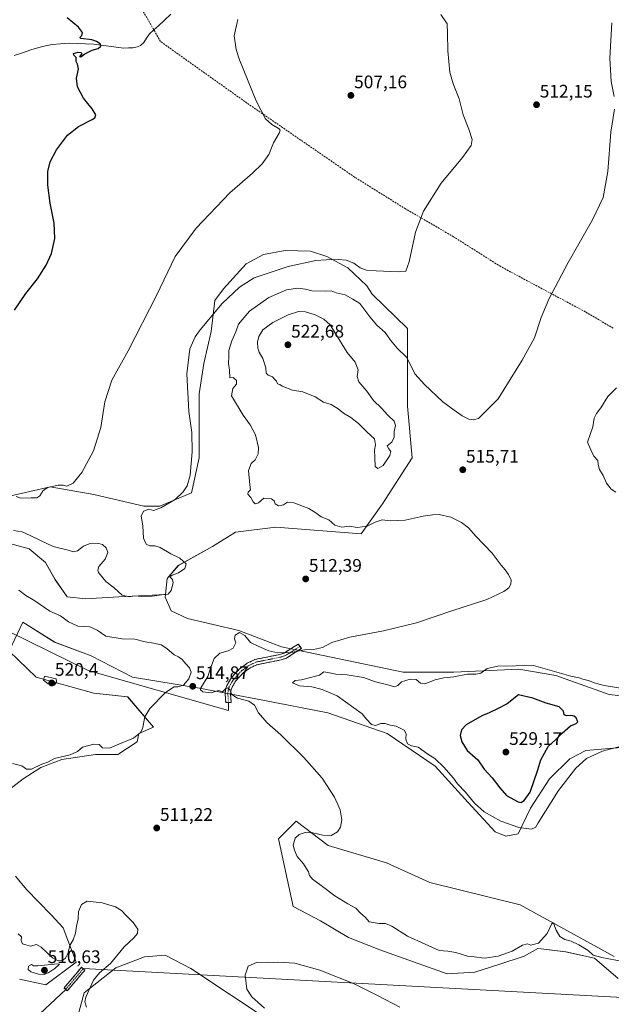
# Model space of a CAD drawing. Units: metres. Extents: x 635315 to 638772, y 4699672 to 4702053.
# Drawn here: x 636391 to 636717, y 4700826 to 4701368 of the extents above; entities that cross this region are included whole.
import ezdxf
from ezdxf.enums import TextEntityAlignment as Align

# ---------------------------------------------------------------- set-up
doc = ezdxf.new("R2010")
doc.units = ezdxf.units.M
doc.header["$MEASUREMENT"] = 0
doc.linetypes.add('TRAZO_Y_PUNTO', pattern=[1, 0.5, -0.25, 0, -0.25])
doc.linetypes.add('TRAZOSX2', pattern=[1.5, 1, -0.5])
for name, color, linetype, lineweight in [('Arbolado forestal CxS', 92, 'Continuous', 0), ('Camino', 19, 'TRAZOSX2', 0), ('Camino Cxs', 19, 'Continuous', 0), ('Camino eje', 19, 'TRAZO_Y_PUNTO', 0), ('Carátula', 7, 'Continuous', 5), ('Corriente natural lineal', 142, 'Continuous', 13), ('Cultivos herbáceos CxS', 92, 'Continuous', 0), ('Curva de nivel maestra', 36, 'Continuous', 30), ('Curva de nivel normal', 36, 'Continuous', 0), ('Layer 0', 7, 'Continuous', 0), ('Matorral CxS', 135, 'Continuous', 0), ('Punto de cota en terreno', 7, 'Continuous', 0), ('Rótulo de punto de cota en terreno', 19, 'Continuous', 0), ('Senda', 19, 'TRAZOSX2', 0)]:
    doc.layers.add(name, color=color, linetype=linetype, lineweight=lineweight)
doc.styles.add('Arial', font='txt', dxfattribs={"height": 0.2})

# ---------------------------------------------------------------- blocks, each defined once
blk = doc.blocks.new('*U150')
at = {"layer": 'Cultivos herbáceos CxS', "color": 92, "linetype": 'Continuous', "lineweight": 0}
for points in [[(636718.6283, 4700852.5541, 514.8358), (636666.8165, 4700880.9431, 518.361), (636617.1771, 4700893.3613, 518.7986), (636593.2441, 4700904.0037, 518.0685), (636561.1489, 4700913.5563, 516.9759), (636543.6051, 4700927.0635, 514.0183), (636533.8549, 4700917.3077, 513.0386), (636541.8321, 4700880.0587, 511.7113), (636556.8863, 4700872.1793, 510.7745), (636572.3151, 4700862.9601, 510.7545), (636589.5981, 4700856.3189, 511.003), (636626.7045, 4700843.0879, 511.4217), (636641.9315, 4700844.0287, 512.0435), (636655.1917, 4700848.1065, 512.4089), (636669.0731, 4700852.8313, 512.9278), (636676.5661, 4700856.9971, 513.268), (636678.4045, 4700856.7811, 513.2645), (636691.8953, 4700855.1947, 513.1697), (636707.8463, 4700851.7025, 513.4963), (636720.7723, 4700840.5273, 513.3921)], [(636529.8629, 4700816.6469, 510.472), (636485.6221, 4700845.9757, 511.7261), (636471.5011, 4700853.3159, 511.4527), (636460.0839, 4700852.4511, 512.231), (636444.3215, 4700846.4185, 511.2824), (636426.7747, 4700832.5405, 510.3594), (636421.0547, 4700811.1881, 508.2242)], [(636391.3139, 4700840.1671, 508.0238), (636405.7651, 4700837.0471, 507.9294), (636422.3899, 4700849.5083, 509.4808), (636415.3363, 4700868.3823, 510.1437), (636408.6637, 4700875.4365, 510.7009), (636395.1279, 4700889.3539, 511.5414), (636389.0273, 4700896.7893, 511.2762)], [(636385.2459, 4700944.0885, 512.5905), (636393.2229, 4700950.2973, 512.7849), (636402.9743, 4700956.5053, 513.1642), (636414.4975, 4700960.9389, 513.2821), (636433.1127, 4700963.5997, 513.2596), (636445.4587, 4700963.6153, 513.2501), (636456.0959, 4700970.7101, 513.6226), (636456.9831, 4700975.1441, 514.2048), (636465.0355, 4700978.6533, 514.0134), (636450.8043, 4700995.3963, 515.9546), (636432.1633, 4700997.3167, 518.0939), (636400.5011, 4701006.2553, 519.6066), (636385.5071, 4701020.5119, 518.3458), (636393.0417, 4701036.4173, 518.6349), (636410.6217, 4701025.5343, 518.3989), (636430.7131, 4701017.9995, 517.244), (636453.4377, 4701006.1851, 515.8107), (636490.3519, 4701000.0609, 514.8964), (636525.2621, 4700993.5119, 515.5043), (636560.9733, 4700986.6053, 516.8146), (636593.5963, 4700975.1897, 518.6459), (636619.9965, 4700957.2973, 519.391), (636638.1783, 4700937.3337, 519.9135), (636653.1101, 4700921.1175, 519.2985), (636658.8759, 4700918.6925, 519.134), (636665.8351, 4700920.1021, 519.0584), (636672.5435, 4700934.2121, 521.341), (636683.0247, 4700950.3029, 521.2225), (636694.2401, 4700961.3269, 520.8055), (636703.0423, 4700965.9505, 520.8306), (636724.6075, 4700967.6531, 518.9535)], [(636730.4161, 4700995.0851, 520.8775), (636715.7739, 4700996.6973, 521.9245), (636686.5649, 4701007.0677, 521.5836), (636666.1781, 4701010.6163, 522.0093), (636630.4075, 4701008.9609, 519.9529), (636602.4551, 4701009.0355, 519.2367), (636562.9099, 4701017.1351, 518.2858), (636535.4787, 4701022.9375, 514.742), (636511.9417, 4701031.9041, 515.0172), (636483.7165, 4701038.4157, 511.5086), (636474.7395, 4701042.6827, 512.3226), (636471.4135, 4701050.2387, 511.3667), (636471.5697, 4701051.7269, 510.6163), (636472.4821, 4701060.4249, 509.9888), (636478.6941, 4701067.5367, 509.8854), (636497.5423, 4701078.0783, 510.8558), (636510.1697, 4701086.0041, 511.9211), (636532.3299, 4701088.6649, 512.8298), (636579.3103, 4701085.1159, 514.026), (636591.0947, 4701101.5527, 515.8602), (636607.3537, 4701126.8247, 516.6482), (636604.8427, 4701155.2875, 516.7485), (636604.8435, 4701197.9817, 512.8535), (636585.3915, 4701216.8419, 513.0938), (636582.3677, 4701221.4387, 512.5387), (636572.0069, 4701231.3951, 512.506), (636560.4509, 4701237.5163, 510.4402), (636551.4989, 4701240.5123, 509.3723), (636537.5159, 4701240.8677, 508.646), (636525.4885, 4701238.7201, 508.0005), (636516.0641, 4701233.4489, 508.0294), (636503.6281, 4701219.8603, 509.453), (636498.8735, 4701213.3389, 510.0913), (636496.8511, 4701196.3093, 512.312), (636492.6651, 4701178.7295, 512.6293), (636490.1533, 4701161.9867, 513.0721), (636490.1531, 4701151.9409, 512.1578), (636490.1527, 4701126.8269, 511.77), (636485.9667, 4701107.5725, 512.0677), (636468.5085, 4701100.1951, 510.5433), (636459.6445, 4701100.1951, 509.9283), (636432.1821, 4701106.6235, 505.9761), (636408.2321, 4701110.8391, 505.7608), (636385.8267, 4701105.6945, 505.7918)]]:
    blk.add_polyline3d(points, dxfattribs=at)
blk = doc.blocks.new('*U154')
at = {"layer": 'Matorral CxS', "color": 135, "linetype": 'Continuous', "lineweight": 0}
for points in [[(636374.8501, 4701082.6057, 511.676), (636396.5655, 4701076.6883, 511.6528), (636405.6063, 4701069.2471, 512.3034), (636410.8751, 4701059.8239, 513.1325), (636417.4131, 4701050.4269, 513.5518), (636427.5981, 4701049.3607, 513.2187), (636446.0003, 4701050.3643, 510.812), (636471.5697, 4701051.7269, 510.6163), (636471.4135, 4701050.2387, 511.3667), (636474.7395, 4701042.6827, 512.3226), (636483.7165, 4701038.4157, 511.5086), (636511.9417, 4701031.9041, 515.0172), (636535.4787, 4701022.9375, 514.742), (636562.9099, 4701017.1351, 518.2858), (636602.4551, 4701009.0355, 519.2367), (636630.4075, 4701008.9609, 519.9529), (636666.1781, 4701010.6163, 522.0093), (636686.5649, 4701007.0677, 521.5836), (636715.7739, 4700996.6973, 521.9245), (636730.4161, 4700995.0851, 520.8775)], [(636724.6075, 4700967.6531, 518.9535), (636703.0423, 4700965.9505, 520.8306), (636694.2401, 4700961.3269, 520.8055), (636683.0247, 4700950.3029, 521.2225), (636672.5435, 4700934.2121, 521.341), (636665.8351, 4700920.1021, 519.0584), (636658.8759, 4700918.6925, 519.134), (636653.1101, 4700921.1175, 519.2985), (636638.1783, 4700937.3337, 519.9135), (636619.9965, 4700957.2973, 519.391), (636593.5963, 4700975.1897, 518.6459), (636560.9733, 4700986.6053, 516.8146), (636525.2621, 4700993.5119, 515.5043), (636490.3519, 4701000.0609, 514.8964), (636453.4377, 4701006.1851, 515.8107), (636430.7131, 4701017.9995, 517.244), (636410.6217, 4701025.5343, 518.3989), (636393.0417, 4701036.4173, 518.6349), (636385.5071, 4701020.5119, 518.3458), (636400.5011, 4701006.2553, 519.6066), (636432.1633, 4700997.3167, 518.0939), (636450.8043, 4700995.3963, 515.9546), (636465.0355, 4700978.6533, 514.0134), (636456.9831, 4700975.1441, 514.2048), (636456.0959, 4700970.7101, 513.6226), (636445.4587, 4700963.6153, 513.2501), (636433.1127, 4700963.5997, 513.2596), (636414.4975, 4700960.9389, 513.2821), (636402.9743, 4700956.5053, 513.1642), (636393.2229, 4700950.2973, 512.7849), (636385.2459, 4700944.0885, 512.5905)], [(636389.0273, 4700896.7893, 511.2762), (636395.1279, 4700889.3539, 511.5414), (636408.6637, 4700875.4365, 510.7009), (636415.3363, 4700868.3823, 510.1437), (636422.3899, 4700849.5083, 509.4808), (636405.7651, 4700837.0471, 507.9294), (636391.3139, 4700840.1671, 508.0238)], [(636421.0547, 4700811.1881, 508.2242), (636426.7747, 4700832.5405, 510.3594), (636444.3215, 4700846.4185, 511.2824), (636460.0839, 4700852.4511, 512.231), (636471.5011, 4700853.3159, 511.4527), (636485.6221, 4700845.9757, 511.7261), (636529.8629, 4700816.6469, 510.472)], [(636720.7723, 4700840.5273, 513.3921), (636707.8463, 4700851.7025, 513.4963), (636691.8953, 4700855.1947, 513.1697), (636678.4045, 4700856.7811, 513.2645), (636676.5661, 4700856.9971, 513.268), (636669.0731, 4700852.8313, 512.9278), (636655.1917, 4700848.1065, 512.4089), (636641.9315, 4700844.0287, 512.0435), (636626.7045, 4700843.0879, 511.4217), (636589.5981, 4700856.3189, 511.003), (636572.3151, 4700862.9601, 510.7545), (636556.8863, 4700872.1793, 510.7745), (636541.8321, 4700880.0587, 511.7113), (636533.8549, 4700917.3077, 513.0386), (636543.6051, 4700927.0635, 514.0183), (636561.1489, 4700913.5563, 516.9759), (636593.2441, 4700904.0037, 518.0685), (636617.1771, 4700893.3613, 518.7986), (636666.8165, 4700880.9431, 518.361), (636718.6283, 4700852.5541, 514.8358)]]:
    blk.add_polyline3d(points, dxfattribs=at)
blk = doc.blocks.new('5PATER')
at = {"layer": 'Carátula', "linetype": 'Continuous', "lineweight": 5}
h = blk.add_hatch(color=250, dxfattribs=at)
edge = h.paths.add_edge_path()
edge.add_ellipse((0, 0.01), major_axis=(-1.33, -1.34), ratio=0.999422, start_angle=0, end_angle=360)

msp = doc.modelspace()

# ---------------------------------------------------------------- linework, layer by layer
at = {"layer": 'Arbolado forestal CxS', "color": 92, "linetype": 'Continuous', "lineweight": 0}
for points in [[(636385.83, 4701105.69, 505.79), (636408.23, 4701110.84, 505.76), (636432.18, 4701106.62, 505.98), (636459.64, 4701100.2, 509.93), (636468.51, 4701100.2, 510.54), (636485.97, 4701107.57, 512.07), (636490.15, 4701126.83, 511.77), (636490.15, 4701151.94, 512.16), (636490.15, 4701161.99, 513.07), (636492.67, 4701178.73, 512.63), (636496.85, 4701196.31, 512.31), (636498.87, 4701213.34, 510.09), (636503.63, 4701219.86, 509.45), (636516.06, 4701233.45, 508.03), (636525.49, 4701238.72, 508), (636537.52, 4701240.87, 508.65), (636551.5, 4701240.51, 509.37), (636560.45, 4701237.52, 510.44), (636572.01, 4701231.4, 512.51), (636582.37, 4701221.44, 512.54), (636585.39, 4701216.84, 513.09), (636604.84, 4701197.98, 512.85), (636604.84, 4701155.29, 516.75), (636607.35, 4701126.82, 516.65), (636591.09, 4701101.55, 515.86), (636579.31, 4701085.12, 514.03), (636532.33, 4701088.66, 512.83), (636510.17, 4701086, 511.92), (636497.54, 4701078.08, 510.86), (636478.69, 4701067.54, 509.89), (636472.48, 4701060.42, 509.99), (636471.57, 4701051.73, 510.62), (636446, 4701050.36, 510.81), (636427.6, 4701049.36, 513.22), (636417.41, 4701050.43, 513.55), (636410.88, 4701059.82, 513.13), (636405.61, 4701069.25, 512.3), (636396.57, 4701076.69, 511.65), (636374.85, 4701082.61, 511.68)], [(636471.57, 4701051.73, 510.62), (636472.48, 4701060.42, 509.99), (636478.69, 4701067.54, 509.89), (636497.54, 4701078.08, 510.86), (636510.17, 4701086, 511.92), (636532.33, 4701088.66, 512.83), (636579.31, 4701085.12, 514.03), (636591.09, 4701101.55, 515.86), (636607.35, 4701126.82, 516.65), (636604.84, 4701155.29, 516.75), (636604.84, 4701197.98, 512.85), (636585.39, 4701216.84, 513.09), (636582.37, 4701221.44, 512.54), (636572.01, 4701231.4, 512.51), (636560.45, 4701237.52, 510.44), (636551.5, 4701240.51, 509.37), (636537.52, 4701240.87, 508.65), (636525.49, 4701238.72, 508), (636516.06, 4701233.45, 508.03), (636503.63, 4701219.86, 509.45), (636498.87, 4701213.34, 510.09), (636496.85, 4701196.31, 512.31), (636492.67, 4701178.73, 512.63), (636490.15, 4701161.99, 513.07), (636490.15, 4701151.94, 512.16), (636490.15, 4701126.83, 511.77), (636485.97, 4701107.57, 512.07), (636468.51, 4701100.2, 510.54), (636459.64, 4701100.2, 509.93), (636432.18, 4701106.62, 505.98), (636408.23, 4701110.84, 505.76), (636385.83, 4701105.69, 505.79)], [(636374.85, 4701082.61, 511.68), (636396.57, 4701076.69, 511.65), (636405.61, 4701069.25, 512.3), (636410.88, 4701059.82, 513.13), (636417.41, 4701050.43, 513.55), (636427.6, 4701049.36, 513.22), (636446, 4701050.36, 510.81), (636471.57, 4701051.73, 510.62)]]:
    msp.add_polyline3d(points, dxfattribs=at)
at = {"layer": 'Camino', "color": 19, "linetype": 'TRAZOSX2', "lineweight": 0}
for points in [[(636504.8, 4700992.21), (636504.46, 4700996.69), (636504.61, 4700999.16), (636505.36, 4701001.61), (636507.97, 4701006.05), (636512.45, 4701010.79), (636516.64, 4701013.84), (636520.87, 4701015.9), (636534.55, 4701018.66), (636536.91, 4701019.46), (636544.73, 4701024.43), (636545.63, 4701023.21)], [(636545.63, 4701023.21), (636546.51, 4701022.01), (636538.21, 4701016.74), (636535.33, 4701015.75), (636521.84, 4701013.04), (636518.19, 4701011.26), (636514.44, 4701008.53), (636510.39, 4701004.24), (636508.12, 4701000.39), (636507.58, 4700998.62), (636507.47, 4700996.72), (636507.8, 4700992.34), (636506.3, 4700992.28)], [(636506.3, 4700992.28), (636504.8, 4700992.21)], [(636416.68, 4700834.48), (636415.76, 4700835.26), (636425.45, 4700846.69), (636426.36, 4700845.91)], [(636426.36, 4700845.91), (636427.28, 4700845.14), (636417.59, 4700833.71)], [(636417.59, 4700833.71), (636416.68, 4700834.48)]]:
    msp.add_lwpolyline(points, dxfattribs=at)
at = {"layer": 'Camino Cxs', "color": 19, "linetype": 'Continuous', "lineweight": 0}
for points in [[(636506.3, 4700992.28, 514.52), (636504.8, 4700992.21, 514.48), (636504.46, 4700996.69, 514.76), (636504.61, 4700999.16, 514.94), (636505.36, 4701001.61, 515.09), (636506.67, 4701003.83, 515.26), (636507.97, 4701006.05, 515.46), (636510.21, 4701008.42, 515.61), (636512.45, 4701010.79, 515.84), (636514.55, 4701012.32, 515.86), (636516.64, 4701013.84, 515.7), (636520.87, 4701015.9, 515.55), (636525.43, 4701016.82, 515.56), (636529.99, 4701017.74, 515.37), (636534.55, 4701018.66, 515.03), (636536.91, 4701019.46, 514.81), (636540.82, 4701021.95, 514.47), (636544.73, 4701024.43, 514.11), (636546.51, 4701022.01, 514.69), (636542.36, 4701019.38, 515.26), (636538.21, 4701016.74, 515.82), (636535.33, 4701015.75, 516), (636530.83, 4701014.85, 516.06), (636526.34, 4701013.94, 516.03), (636521.84, 4701013.04, 515.89), (636518.19, 4701011.26, 516.2), (636514.44, 4701008.53, 516.13), (636512.42, 4701006.39, 515.85), (636510.39, 4701004.24, 515.56), (636508.12, 4701000.39, 515.26), (636507.58, 4700998.62, 515.1), (636507.47, 4700996.72, 514.9), (636507.8, 4700992.34, 514.55), (636506.3, 4700992.28, 514.52)], [(636420.82, 4700837.52, 508.75), (636417.59, 4700833.71, 508.35), (636415.76, 4700835.26, 508.29), (636418.99, 4700839.07, 508.71), (636422.22, 4700842.88, 509.13), (636425.45, 4700846.69, 509.45), (636427.28, 4700845.14, 509.4), (636424.05, 4700841.33, 509.12), (636420.82, 4700837.52, 508.75)]]:
    msp.add_polyline3d(points, close=True, dxfattribs=at)
at = {"layer": 'Camino eje', "color": 19, "linetype": 'TRAZO_Y_PUNTO', "lineweight": 0}
for points in [[(636545.63, 4701023.21), (636542.52, 4701021.03), (636537.56, 4701018.1), (636536.12, 4701017.61), (636534.94, 4701017.21), (636528.2, 4701015.85), (636521.36, 4701014.47), (636517.42, 4701012.55), (636513.45, 4701009.66), (636509.18, 4701005.15), (636508.05, 4701003.22), (636506.74, 4701001), (636506.1, 4700998.89), (636506.02, 4700997.66), (636505.97, 4700996.71), (636506.3, 4700992.28)], [(636426.36, 4700845.91), (636416.68, 4700834.48)]]:
    msp.add_lwpolyline(points, dxfattribs=at)
at = {"layer": 'Corriente natural lineal', "color": 142, "linetype": 'Continuous', "lineweight": 13}
for points in [[(636474.53, 4701370.79, 503), (636471.11, 4701367.62, 502.62), (636467.69, 4701364.45, 502.29)], [(636467.69, 4701364.45, 502.29), (636465.21, 4701362.22, 502.05), (636462.73, 4701359.99, 502.08), (636461.24, 4701357.61, 501.98), (636459.75, 4701355.23, 501.71), (636457.79, 4701353.6, 501.48), (636456.21, 4701352.88, 501.31), (636453.72, 4701352.31, 501.03), (636451.22, 4701352.25, 500.8), (636448.71, 4701352.19, 500.64), (636444.56, 4701352.71, 500.51), (636440.4, 4701353.23, 500.24), (636436.25, 4701353.74, 499.9), (636432.09, 4701354.26, 499.31), (636427.6, 4701354.48, 499.25), (636423.1, 4701354.71, 499.19), (636418.61, 4701354.93, 499.06), (636413.91, 4701354.52, 498.96), (636409.2, 4701354.1, 498.85), (636405.57, 4701353.33, 498.6), (636401.93, 4701352.55, 498.38), (636397.5, 4701351.21, 498.33), (636392.89, 4701349.61, 498.31), (636388.29, 4701348.01, 498.01)]]:
    msp.add_polyline3d(points, dxfattribs=at)
at = {"layer": 'Cultivos herbáceos CxS', "color": 92, "linetype": 'Continuous', "lineweight": 0}
for points in [[(636471.57, 4701051.73, 510.62), (636472.48, 4701060.42, 509.99), (636478.69, 4701067.54, 509.89), (636497.54, 4701078.08, 510.86), (636510.17, 4701086, 511.92), (636532.33, 4701088.66, 512.83), (636579.31, 4701085.12, 514.03), (636591.09, 4701101.55, 515.86), (636607.35, 4701126.82, 516.65), (636604.84, 4701155.29, 516.75), (636604.84, 4701197.98, 512.85), (636585.39, 4701216.84, 513.09), (636582.37, 4701221.44, 512.54), (636572.01, 4701231.4, 512.51), (636560.45, 4701237.52, 510.44), (636551.5, 4701240.51, 509.37), (636537.52, 4701240.87, 508.65), (636525.49, 4701238.72, 508), (636516.06, 4701233.45, 508.03), (636503.63, 4701219.86, 509.45), (636498.87, 4701213.34, 510.09), (636496.85, 4701196.31, 512.31), (636492.67, 4701178.73, 512.63), (636490.15, 4701161.99, 513.07), (636490.15, 4701151.94, 512.16), (636490.15, 4701126.83, 511.77), (636485.97, 4701107.57, 512.07), (636468.51, 4701100.2, 510.54), (636459.64, 4701100.2, 509.93), (636432.18, 4701106.62, 505.98), (636408.23, 4701110.84, 505.76), (636385.83, 4701105.69, 505.79)], [(636471.57, 4701051.73, 510.62), (636471.41, 4701050.24, 511.37), (636474.74, 4701042.68, 512.32), (636483.72, 4701038.42, 511.51), (636511.94, 4701031.9, 515.02), (636535.48, 4701022.94, 514.74), (636562.91, 4701017.14, 518.29), (636602.46, 4701009.04, 519.24), (636630.41, 4701008.96, 519.95), (636666.18, 4701010.62, 522.01), (636686.56, 4701007.07, 521.58), (636715.77, 4700996.7, 521.92), (636730.42, 4700995.09, 520.88)], [(636724.61, 4700967.65, 518.95), (636703.04, 4700965.95, 520.83), (636694.24, 4700961.33, 520.81), (636683.02, 4700950.3, 521.22), (636672.54, 4700934.21, 521.34), (636665.84, 4700920.1, 519.06), (636658.88, 4700918.69, 519.13), (636653.11, 4700921.12, 519.3), (636638.18, 4700937.33, 519.91), (636620, 4700957.3, 519.39), (636593.6, 4700975.19, 518.65), (636560.97, 4700986.61, 516.81), (636525.26, 4700993.51, 515.5), (636490.35, 4701000.06, 514.9), (636453.44, 4701006.19, 515.81), (636430.71, 4701018, 517.24), (636410.62, 4701025.53, 518.4), (636393.04, 4701036.42, 518.63), (636385.51, 4701020.51, 518.35), (636400.5, 4701006.26, 519.61), (636432.16, 4700997.32, 518.09), (636450.8, 4700995.4, 515.95), (636465.04, 4700978.65, 514.01), (636456.98, 4700975.14, 514.2), (636456.1, 4700970.71, 513.62), (636445.46, 4700963.62, 513.25), (636433.11, 4700963.6, 513.26), (636414.5, 4700960.94, 513.28), (636402.97, 4700956.51, 513.16), (636393.22, 4700950.3, 512.78), (636385.25, 4700944.09, 512.59)], [(636720.77, 4700840.53, 513.39), (636707.85, 4700851.7, 513.5), (636691.9, 4700855.19, 513.17), (636678.4, 4700856.78, 513.26), (636676.57, 4700857, 513.27), (636669.07, 4700852.83, 512.93), (636655.19, 4700848.11, 512.41), (636641.93, 4700844.03, 512.04), (636626.7, 4700843.09, 511.42), (636589.6, 4700856.32, 511), (636572.32, 4700862.96, 510.75), (636556.89, 4700872.18, 510.77), (636541.83, 4700880.06, 511.71), (636533.85, 4700917.31, 513.04), (636543.61, 4700927.06, 514.02), (636561.15, 4700913.56, 516.98), (636593.24, 4700904, 518.07), (636617.18, 4700893.36, 518.8), (636666.82, 4700880.94, 518.36), (636718.63, 4700852.55, 514.84)], [(636389.03, 4700896.79, 511.28), (636395.13, 4700889.35, 511.54), (636408.66, 4700875.44, 510.7), (636415.34, 4700868.38, 510.14), (636422.39, 4700849.51, 509.48), (636405.77, 4700837.05, 507.93), (636391.31, 4700840.17, 508.02)], [(636421.05, 4700811.19, 508.22), (636426.77, 4700832.54, 510.36), (636444.32, 4700846.42, 511.28), (636460.08, 4700852.45, 512.23), (636471.5, 4700853.32, 511.45), (636485.62, 4700845.98, 511.73), (636529.86, 4700816.65, 510.47)]]:
    msp.add_polyline3d(points, dxfattribs=at)
at = {"layer": 'Curva de nivel maestra', "color": 36, "linetype": 'Continuous', "lineweight": 30}
for points in [[(636388.49, 4701207.95, 500), (636394.69, 4701217.28, 500), (636401.1, 4701225.28, 500), (636405.9, 4701232.84, 500), (636408.83, 4701239.27, 500), (636410.8, 4701247.45, 500), (636410.29, 4701255.88, 500), (636408.11, 4701266.87, 500), (636406.82, 4701276.74, 500), (636406.79, 4701284.37, 500), (636408.14, 4701289.63, 500), (636411.58, 4701296.23, 500), (636417.76, 4701304.26, 500), (636423.74, 4701308.97, 500), (636431.31, 4701312.85, 500), (636432.64, 4701313.81, 500), (636433.21, 4701315.43, 500), (636431.2, 4701318.82, 500), (636426.43, 4701324.55, 500), (636423.11, 4701330.79, 500), (636422.57, 4701335.59, 500), (636423.72, 4701340.66, 500), (636423.23, 4701343.41, 500), (636422.44, 4701344.85, 500), (636422.4, 4701346.98, 500), (636421.11, 4701348.29, 500), (636421.05, 4701349.26, 500), (636423.48, 4701349.96, 500), (636425.2, 4701349.76, 500), (636425.49, 4701349.01, 500), (636424.34, 4701347.57, 500), (636425.01, 4701347.45, 500), (636427.27, 4701349, 500), (636431.21, 4701350.98, 500), (636434.5, 4701352.04, 500), (636435.95, 4701353.22, 500), (636435.58, 4701354.43, 500), (636433.67, 4701355.74, 500), (636431.03, 4701356.79, 500), (636424.95, 4701357.54, 500), (636424.51, 4701358.01, 500), (636425.59, 4701359.17, 500), (636426.03, 4701360.84, 500), (636423.8, 4701363.64, 500), (636417.41, 4701368.76, 500)], [(636667.16, 4700937.34, 525), (636669.14, 4700938.4, 525), (636672.4, 4700943.03, 525), (636676.58, 4700955.16, 525), (636678.15, 4700960.73, 525), (636682.28, 4700968.13, 525), (636686.53, 4700971.86, 525), (636689.97, 4700975.49, 525), (636694.48, 4700979.35, 525), (636697.71, 4700980.63, 525), (636698.66, 4700981.66, 525), (636697.74, 4700983.75, 525), (636696.62, 4700984.66, 525), (636694.71, 4700985.14, 525), (636692.4, 4700984.89, 525), (636691.08, 4700985.46, 525), (636690.78, 4700987.42, 525), (636688.39, 4700989.83, 525), (636681.12, 4700991.9, 525), (636673.87, 4700994.74, 525), (636666.02, 4700996.52, 525), (636659.76, 4700991.45, 525), (636654.71, 4700989.02, 525), (636649.88, 4700986.51, 525), (636645.73, 4700984.87, 525), (636637.06, 4700979.97, 525), (636634.59, 4700977.26, 525), (636633.9, 4700974.15, 525), (636634.72, 4700970.65, 525), (636637.68, 4700965.91, 525), (636643.48, 4700960.74, 525), (636647.11, 4700955.52, 525), (636651.38, 4700950.88, 525), (636655.75, 4700945.29, 525), (636659.25, 4700941.12, 525), (636665.69, 4700937.63, 525), (636667.16, 4700937.34, 525)]]:
    msp.add_polyline3d(points, dxfattribs=at)
at = {"layer": 'Curva de nivel normal', "color": 36, "linetype": 'Continuous', "lineweight": 0}
for points in [[(636387.9, 4701086.9, 510), (636392.67, 4701086.11, 510), (636397.18, 4701084.12, 510), (636402.89, 4701081.42, 510), (636409.79, 4701077.98, 510), (636418.07, 4701076.13, 510), (636420.98, 4701075.19, 510), (636423.18, 4701075.66, 510), (636426.52, 4701078.21, 510), (636429.52, 4701079.52, 510), (636434.19, 4701079.88, 510), (636436.89, 4701079.14, 510), (636438.91, 4701077.36, 510), (636439.97, 4701074.75, 510), (636438.34, 4701071.12, 510), (636434.9, 4701067.01, 510), (636434.3, 4701064.96, 510), (636434.81, 4701063.74, 510), (636438.8, 4701058.81, 510), (636443.44, 4701055.36, 510), (636447.86, 4701051.32, 510), (636451.58, 4701050.35, 510), (636454.83, 4701050.85, 510), (636458.43, 4701050.53, 510), (636464.25, 4701050.71, 510), (636470.63, 4701051.73, 510), (636473.09, 4701051.78, 510), (636474.76, 4701053.86, 510), (636475.89, 4701058.02, 510), (636475.52, 4701059.98, 510), (636474.01, 4701061.36, 510), (636475.33, 4701062.32, 510), (636478.84, 4701063.49, 510), (636482.34, 4701065.98, 510), (636482.97, 4701068.56, 510), (636479.49, 4701071.62, 510), (636474.49, 4701073.95, 510), (636468.64, 4701077.43, 510), (636465.84, 4701078.44, 510), (636463.05, 4701078.36, 510), (636460.92, 4701079.35, 510), (636459.57, 4701082.66, 510), (636459.08, 4701089.38, 510), (636458.3, 4701094.76, 510), (636459.48, 4701097.44, 510), (636462.39, 4701098.52, 510), (636465.1, 4701097.9, 510), (636469.12, 4701099.24, 510), (636476.88, 4701104, 510), (636481.41, 4701108.06, 510), (636483.59, 4701111.44, 510), (636485.15, 4701117.25, 510), (636486.36, 4701130.09, 510), (636486.2, 4701140.71, 510), (636484.52, 4701152.24, 510), (636483.32, 4701172.95, 510), (636485.1, 4701186.7, 510), (636488.03, 4701193.39, 510), (636490.64, 4701197.3, 510), (636502.86, 4701211.7, 510), (636512.42, 4701220.61, 510), (636520.4, 4701225.85, 510), (636539.17, 4701232.02, 510), (636554.44, 4701235.38, 510), (636560.14, 4701235.71, 510), (636566.78, 4701235.96, 510), (636571.08, 4701235.48, 510), (636575.36, 4701233.88, 510), (636578.79, 4701231.24, 510), (636582.25, 4701230.09, 510), (636587.64, 4701229.6, 510), (636599.79, 4701229.04, 510), (636604, 4701229.53, 510), (636605.8, 4701234.61, 510), (636609.28, 4701250.87, 510), (636613.66, 4701262.51, 510), (636623.42, 4701277.97, 510), (636635.1, 4701292.08, 510), (636639.92, 4701298.68, 510), (636640.43, 4701301.94, 510), (636638.51, 4701307.62, 510), (636635.42, 4701315.53, 510), (636633.31, 4701324.32, 510), (636629.97, 4701332.44, 510), (636628.16, 4701338.93, 510), (636626.97, 4701350.59, 510), (636626.94, 4701360.26, 510), (636626.72, 4701365.59, 510), (636623.18, 4701370.58, 510)], [(636389.36, 4701105.65, 505), (636391.96, 4701104.7, 505), (636397.76, 4701104.9, 505), (636400.76, 4701104.79, 505), (636402.47, 4701105.84, 505), (636404.26, 4701108.8, 505), (636406.93, 4701110.46, 505), (636412.61, 4701111.72, 505), (636415.36, 4701111.72, 505), (636417.28, 4701111.25, 505), (636420.89, 4701112.97, 505), (636425.65, 4701118.78, 505), (636432, 4701130.74, 505), (636436, 4701143.44, 505), (636438.31, 4701157.67, 505), (636442.1, 4701169.48, 505), (636451.16, 4701185.61, 505), (636466.61, 4701216.16, 505), (636477.02, 4701237.47, 505), (636488.52, 4701253.09, 505), (636507.09, 4701272.53, 505), (636519.5, 4701283.42, 505), (636524.83, 4701288.49, 505), (636528.5, 4701293.61, 505), (636531.16, 4701300.06, 505), (636534.22, 4701305.33, 505), (636534.74, 4701307.09, 505), (636534.19, 4701307.75, 505), (636530.14, 4701310.13, 505), (636526.64, 4701313.31, 505), (636521.45, 4701323.11, 505), (636512.32, 4701345.74, 505), (636510.53, 4701351.43, 505), (636509.42, 4701358.88, 505), (636511.4, 4701367.92, 505)], [(636718.58, 4701325.59, 515), (636716.97, 4701333.75, 515), (636716.26, 4701346.55, 515), (636717.3, 4701366.1, 515)], [(636723.43, 4700849.89, 515), (636711.89, 4700852.02, 515), (636707, 4700853.31, 515), (636704.36, 4700855.82, 515), (636699.2, 4700859.02, 515), (636694.88, 4700860.92, 515), (636691.4, 4700861.89, 515), (636688.78, 4700863.63, 515), (636686.61, 4700867.13, 515), (636685.29, 4700870.87, 515), (636684.96, 4700871.31, 515), (636684.18, 4700870.4, 515), (636681.66, 4700865.27, 515), (636676.91, 4700859.96, 515), (636672.69, 4700858.82, 515), (636670.88, 4700859.45, 515), (636668.19, 4700858.88, 515), (636662.48, 4700855.48, 515), (636654.81, 4700852.84, 515), (636647.15, 4700851.64, 515), (636641.49, 4700852.36, 515), (636637.78, 4700852.84, 515), (636631.38, 4700854.72, 515), (636626.99, 4700855.45, 515), (636622.2, 4700855.88, 515), (636614.49, 4700859.31, 515), (636604.82, 4700863.84, 515), (636596.15, 4700869.3, 515), (636592.68, 4700870.79, 515), (636589.24, 4700870.69, 515), (636583.74, 4700871.58, 515), (636581.45, 4700874.12, 515), (636579, 4700876.49, 515), (636576.46, 4700879.12, 515), (636571.99, 4700881.49, 515), (636564.88, 4700885.86, 515), (636557.4, 4700891.63, 515), (636552.63, 4700895.11, 515), (636550.86, 4700897.14, 515), (636550.4, 4700899.21, 515), (636549.15, 4700901.24, 515), (636547.67, 4700903.48, 515), (636544.08, 4700907.58, 515), (636542.59, 4700910.99, 515), (636541.84, 4700913.81, 515), (636542.92, 4700917.74, 515), (636545.12, 4700919.7, 515), (636548.59, 4700920.81, 515), (636552.81, 4700920.63, 515), (636558.29, 4700919.34, 515), (636562.8, 4700919.16, 515), (636566.35, 4700921.2, 515), (636567.94, 4700923.65, 515), (636568.72, 4700927.65, 515), (636567.73, 4700933.32, 515), (636564.7, 4700940.22, 515), (636557.86, 4700950.57, 515), (636547.86, 4700962.01, 515), (636535.06, 4700974.5, 515), (636527.36, 4700981.35, 515), (636522.82, 4700986.59, 515), (636520.58, 4700990.72, 515), (636517.46, 4700992.94, 515), (636511.17, 4700994.64, 515), (636508.14, 4700996.61, 515), (636507.07, 4700999.21, 515), (636506.03, 4701000.33, 515), (636504.71, 4700999.82, 515), (636502.93, 4700998.11, 515), (636500.86, 4700998.92, 515), (636496.71, 4700997.65, 515), (636492.13, 4700998.05, 515), (636490.82, 4700999.2, 515), (636491.16, 4701000.42, 515), (636495, 4701006.5, 515), (636496.41, 4701011.07, 515), (636498.48, 4701016.55, 515), (636501.45, 4701019.4, 515), (636506.17, 4701020.69, 515), (636508.87, 4701022.15, 515), (636510.34, 4701025.04, 515), (636509.53, 4701027.31, 515), (636509.89, 4701029.31, 515), (636512.32, 4701030.71, 515), (636515.24, 4701029.14, 515), (636518.46, 4701025.3, 515), (636523.06, 4701023.13, 515), (636528.5, 4701020.65, 515), (636533.48, 4701019.56, 515), (636540.78, 4701019.72, 515), (636548.12, 4701021.31, 515), (636553.05, 4701021.33, 515), (636558.11, 4701022.56, 515), (636563.18, 4701025.31, 515), (636573.11, 4701028.2, 515), (636591.66, 4701031.72, 515), (636609.82, 4701035.99, 515), (636629.15, 4701042.6, 515), (636648.48, 4701048.87, 515), (636657.81, 4701053.24, 515), (636660.66, 4701055.38, 515), (636661.75, 4701057.3, 515), (636661.81, 4701059.55, 515), (636660.37, 4701062.63, 515), (636658.68, 4701065.17, 515), (636656.32, 4701067.81, 515), (636651.52, 4701074.34, 515), (636642.51, 4701083.81, 515), (636638.49, 4701088.25, 515), (636634.49, 4701091.31, 515), (636628.6, 4701094.18, 515), (636622.29, 4701095.63, 515), (636618.6, 4701095.42, 515), (636613.49, 4701094.73, 515), (636603.49, 4701092.46, 515), (636595.49, 4701092.18, 515), (636590.88, 4701092.72, 515), (636587.05, 4701091.42, 515), (636582.55, 4701089.18, 515), (636577.16, 4701088.56, 515), (636572.83, 4701089.2, 515), (636568.77, 4701088.72, 515), (636564.77, 4701089.81, 515), (636561.53, 4701092.78, 515), (636557.28, 4701094.47, 515), (636554.38, 4701096.66, 515), (636550.49, 4701098.88, 515), (636542.35, 4701102.02, 515), (636538.83, 4701102.36, 515), (636536.64, 4701101.06, 515), (636533.89, 4701100.49, 515), (636531.99, 4701101.45, 515), (636531.48, 4701103.12, 515), (636530.01, 4701104.3, 515), (636525.71, 4701104.66, 515), (636522.88, 4701102.05, 515), (636521.01, 4701101.6, 515), (636519.88, 4701102.71, 515), (636518.62, 4701105.08, 515), (636516.92, 4701106.81, 515), (636517.14, 4701107.96, 515), (636518.46, 4701109.25, 515), (636517.96, 4701112.05, 515), (636517.36, 4701119.9, 515), (636518.86, 4701123.62, 515), (636520.96, 4701125.71, 515), (636522.62, 4701129, 515), (636522.81, 4701132.59, 515), (636521.26, 4701139.39, 515), (636518.26, 4701145.05, 515), (636514.35, 4701150.34, 515), (636507.88, 4701160.92, 515), (636508.65, 4701164.95, 515), (636510.64, 4701167.29, 515), (636510.8, 4701169.32, 515), (636508.9, 4701171, 515), (636507.06, 4701170.86, 515), (636506.84, 4701175.12, 515), (636506.27, 4701178.64, 515), (636506.48, 4701182.71, 515), (636506.49, 4701185.93, 515), (636508.07, 4701191.15, 515), (636510.34, 4701196.13, 515), (636511.84, 4701200.39, 515), (636517.84, 4701207.52, 515), (636528.5, 4701214.97, 515), (636538.16, 4701219.16, 515), (636544.55, 4701220.2, 515), (636548.71, 4701219.56, 515), (636552.22, 4701218.66, 515), (636559.5, 4701218.57, 515), (636562.85, 4701218.64, 515), (636565.58, 4701217.58, 515), (636570.52, 4701216.45, 515), (636574.71, 4701214.18, 515), (636578.66, 4701211.66, 515), (636584.06, 4701204.31, 515), (636588.02, 4701199.81, 515), (636592.6, 4701195.73, 515), (636595.45, 4701191.58, 515), (636599.08, 4701187.21, 515), (636604.46, 4701181.96, 515), (636608.94, 4701173.08, 515), (636614.11, 4701167.24, 515), (636624.2, 4701157.67, 515), (636630.54, 4701153, 515), (636634.95, 4701149.86, 515), (636638.58, 4701148.13, 515), (636641.14, 4701147.72, 515), (636643.95, 4701148.44, 515), (636654.81, 4701159.29, 515), (636667.98, 4701180.5, 515), (636674.79, 4701192.77, 515), (636678.45, 4701204.07, 515), (636682.62, 4701214.17, 515), (636693.29, 4701234.26, 515), (636706.73, 4701257.64, 515), (636712.52, 4701269.99, 515), (636715.2, 4701284.34, 515), (636716.68, 4701306.02, 515), (636718.81, 4701318.5, 515)], [(636588.51, 4701120.94, 520), (636591.4, 4701122.55, 520), (636595.03, 4701128.13, 520), (636595.67, 4701130.37, 520), (636594.59, 4701131.72, 520), (636593.56, 4701133.36, 520), (636596.28, 4701135.42, 520), (636597.42, 4701138.13, 520), (636597.53, 4701141.36, 520), (636598.23, 4701144.62, 520), (636597.45, 4701146.92, 520), (636594.03, 4701150.31, 520), (636590.47, 4701154.2, 520), (636586.11, 4701158.39, 520), (636582.45, 4701163.52, 520), (636578.06, 4701168.64, 520), (636577.1, 4701171.61, 520), (636577.68, 4701175.26, 520), (636575.97, 4701179.53, 520), (636571.65, 4701184.74, 520), (636564.75, 4701195.68, 520), (636562.36, 4701200.04, 520), (636558.85, 4701203.1, 520), (636554.08, 4701205.53, 520), (636548.66, 4701207.15, 520), (636544.83, 4701207.28, 520), (636539.19, 4701205.42, 520), (636530.66, 4701201.17, 520), (636525.16, 4701197.14, 520), (636523.04, 4701193.59, 520), (636522.27, 4701190.41, 520), (636522.39, 4701187.18, 520), (636523.17, 4701184.95, 520), (636525.27, 4701181.39, 520), (636526.81, 4701176.26, 520), (636527.02, 4701173.47, 520), (636528.22, 4701172.34, 520), (636530.6, 4701171.38, 520), (636531.68, 4701170.1, 520), (636532.73, 4701169.02, 520), (636533.19, 4701167.49, 520), (636534.63, 4701167.24, 520), (636535.8, 4701166.31, 520), (636541.57, 4701164.08, 520), (636547.24, 4701163.09, 520), (636554.1, 4701160.41, 520), (636558.58, 4701157.46, 520), (636562.82, 4701156.17, 520), (636566.76, 4701153.72, 520), (636569.57, 4701151.34, 520), (636573.6, 4701149.1, 520), (636577.78, 4701145.76, 520), (636582.4, 4701141.08, 520), (636586.64, 4701137.3, 520), (636587.28, 4701134.04, 520), (636586.68, 4701131.06, 520), (636586.89, 4701126.92, 520), (636586.96, 4701122.05, 520), (636588.51, 4701120.94, 520)], [(636719.5, 4701107.96, 520), (636716.91, 4701109.65, 520), (636714.4, 4701112.88, 520), (636712.52, 4701117.07, 520), (636710.46, 4701120.48, 520), (636709.84, 4701123.17, 520), (636709.59, 4701125.32, 520), (636707.41, 4701127.76, 520), (636705.75, 4701131.31, 520), (636703.85, 4701135.44, 520), (636705.64, 4701140.12, 520), (636706.89, 4701143.92, 520), (636707.6, 4701148.65, 520), (636708.89, 4701151.29, 520), (636711.34, 4701154.27, 520), (636715.08, 4701160.55, 520), (636719.83, 4701165.27, 520)], [(636387.37, 4700958.8, 515), (636392.54, 4700957.52, 515), (636395.14, 4700955.65, 515), (636397.84, 4700955.61, 515), (636403.58, 4700958.26, 515), (636406.78, 4700959.44, 515), (636410.52, 4700961.41, 515), (636419.24, 4700963.4, 515), (636423.1, 4700965.38, 515), (636426, 4700967.61, 515), (636432.24, 4700969.42, 515), (636435.08, 4700969.2, 515), (636437.02, 4700967.37, 515), (636440.8, 4700967.13, 515), (636445.85, 4700969.4, 515), (636454.01, 4700972.68, 515), (636457.91, 4700975.82, 515), (636459.04, 4700977.82, 515), (636460.24, 4700984.31, 515), (636463.04, 4700989.01, 515), (636471.59, 4700997.78, 515), (636476.38, 4701000.88, 515), (636478.44, 4701000.8, 515), (636481.5, 4701001.85, 515), (636484.56, 4701005.31, 515), (636485.82, 4701009, 515), (636484.84, 4701011.41, 515), (636482.86, 4701013.49, 515), (636480.84, 4701015.98, 515), (636478.84, 4701017.45, 515), (636476.37, 4701018.5, 515), (636472.43, 4701021.96, 515), (636469.19, 4701023.96, 515), (636464.96, 4701024.94, 515), (636460.51, 4701025.6, 515), (636454.8, 4701027.17, 515), (636447.82, 4701027.35, 515), (636438.87, 4701028.66, 515), (636434.07, 4701032.02, 515), (636430.04, 4701033.84, 515), (636423.4, 4701034.21, 515), (636418.22, 4701036.72, 515), (636413.76, 4701039.88, 515), (636408.02, 4701042.47, 515), (636399.7, 4701048.15, 515), (636394.69, 4701051.14, 515), (636390.92, 4701053.97, 515)], [(636725.52, 4700999.57, 520), (636713.18, 4701001.55, 520), (636707.55, 4701003.05, 520), (636705.08, 4701004.21, 520), (636701.42, 4701005.11, 520), (636699.3, 4701005.86, 520), (636694.77, 4701006.83, 520), (636674.17, 4701012.67, 520), (636654.5, 4701012.34, 520), (636648.64, 4701010.94, 520), (636645.15, 4701008.48, 520), (636642.49, 4701007.79, 520), (636637.95, 4701007.85, 520), (636630.34, 4701006.44, 520), (636624.9, 4701005.82, 520), (636620.07, 4701004.67, 520), (636614.46, 4701002.61, 520), (636611.97, 4701002.97, 520), (636609.68, 4701004.88, 520), (636606.36, 4701005.11, 520), (636601.6, 4701003.68, 520), (636599.44, 4701001.6, 520), (636597.72, 4701000.89, 520), (636594.02, 4701002.01, 520), (636587.28, 4701003.72, 520), (636580.68, 4701005.93, 520), (636571.7, 4701007.42, 520), (636565.37, 4701007.91, 520), (636560.91, 4701008.81, 520), (636558.75, 4701009.16, 520), (636556.34, 4701007.22, 520), (636546.44, 4701004.78, 520), (636542.97, 4701004.29, 520), (636541.62, 4701003.15, 520), (636545.44, 4701001.49, 520), (636552.16, 4701000.81, 520), (636557.83, 4700999.47, 520), (636566.11, 4700995.91, 520), (636579.81, 4700986.1, 520), (636582.35, 4700983.09, 520), (636584.95, 4700980.24, 520), (636587.17, 4700979.6, 520), (636590.22, 4700980.7, 520), (636592.63, 4700980.78, 520), (636595.3, 4700979.78, 520), (636598.61, 4700979.2, 520), (636602.94, 4700977.08, 520), (636604.18, 4700975.1, 520), (636603.93, 4700972.12, 520), (636604.88, 4700969.52, 520), (636607.05, 4700968.49, 520), (636610.75, 4700967.73, 520), (636615.97, 4700963.8, 520), (636619.89, 4700961.39, 520), (636624.88, 4700956.71, 520), (636630.12, 4700950.62, 520), (636632.44, 4700947.61, 520), (636636.83, 4700943, 520), (636641.66, 4700936.82, 520), (636647.06, 4700932.22, 520), (636656.21, 4700927.03, 520), (636666.18, 4700923.58, 520), (636672.86, 4700922.58, 520)], [(636410.44, 4701001.89, 520), (636411.59, 4701003.6, 520), (636411.44, 4701005.31, 520), (636405.01, 4701006.69, 520), (636404.54, 4701004.55, 520), (636407.02, 4701002.58, 520), (636410.44, 4701001.89, 520)], [(636672.86, 4700922.58, 520), (636675.24, 4700923.47, 520), (636676.74, 4700926.14, 520), (636687.98, 4700943.91, 520), (636697.48, 4700956.09, 520), (636703.3, 4700961.47, 520), (636712.1, 4700965.43, 520), (636725.92, 4700969.2, 520)], [(636428.21, 4700824.74, 510), (636427.24, 4700827.73, 510), (636427.74, 4700830.25, 510), (636432, 4700839.62, 510), (636435.21, 4700843.66, 510), (636441.29, 4700848.66, 510), (636448.92, 4700857.94, 510), (636454.18, 4700862.75, 510), (636456.15, 4700865.27, 510), (636456.32, 4700867.66, 510), (636453.88, 4700871.33, 510), (636449.92, 4700875.11, 510), (636447.44, 4700877.82, 510), (636444.04, 4700879.85, 510), (636436.76, 4700882.09, 510), (636428.52, 4700882.92, 510), (636425.3, 4700881.26, 510), (636423.8, 4700877.4, 510), (636423.59, 4700873.33, 510), (636422.62, 4700869.33, 510), (636422, 4700865.33, 510), (636420.74, 4700861.66, 510), (636419.06, 4700858.66, 510), (636417.95, 4700854, 510), (636416.48, 4700851.5, 510), (636414.79, 4700850.45, 510), (636412.53, 4700850.26, 510), (636409.43, 4700851.91, 510), (636403.26, 4700857.76, 510), (636400.58, 4700859.19, 510), (636397.41, 4700858.28, 510), (636394.76, 4700858.91, 510), (636392.94, 4700859.6, 510), (636392.15, 4700861.34, 510), (636392.37, 4700863.36, 510), (636390.59, 4700865.07, 510)], [(636600.56, 4700824.74, 510), (636588.26, 4700831.11, 510), (636575.18, 4700837.68, 510), (636556.57, 4700845.07, 510), (636542.73, 4700848.84, 510), (636533.32, 4700849.4, 510), (636530.87, 4700849.29, 510), (636527.87, 4700849.54, 510), (636521.66, 4700849.26, 510), (636517.21, 4700847.22, 510), (636515.47, 4700842.38, 510), (636516.48, 4700834.66, 510), (636519.09, 4700830.34, 510), (636526.2, 4700824.09, 510)], [(636404.77, 4700842.64, 510), (636407.4, 4700843.7, 510), (636410.72, 4700846.01, 510), (636413.36, 4700848.31, 510), (636412.11, 4700848.59, 510), (636401.38, 4700847.47, 510), (636398.94, 4700847.42, 510), (636397.8, 4700848.14, 510), (636396.14, 4700847.2, 510), (636396.03, 4700845.49, 510), (636397.56, 4700844.16, 510), (636401.65, 4700842.82, 510), (636404.77, 4700842.64, 510)]]:
    msp.add_polyline3d(points, dxfattribs=at)
at = {"layer": 'Layer 0', "linetype": 'Continuous', "lineweight": 0}
for points in [[(636385.4, 4701031.34), (636429.01, 4701009.95), (636506.32, 4700987.85), (636506.3, 4700992.28)], [(636426.36, 4700845.91), (636730.18, 4700829.72)], [(636416.68, 4700834.48), (636396.81, 4700815.79)]]:
    msp.add_lwpolyline(points, dxfattribs=at)
at = {"layer": 'Matorral CxS', "color": 135, "linetype": 'Continuous', "lineweight": 0}
for points in [[(636374.85, 4701082.61, 511.68), (636396.57, 4701076.69, 511.65), (636405.61, 4701069.25, 512.3), (636410.88, 4701059.82, 513.13), (636417.41, 4701050.43, 513.55), (636427.6, 4701049.36, 513.22), (636446, 4701050.36, 510.81), (636471.57, 4701051.73, 510.62)], [(636471.57, 4701051.73, 510.62), (636471.41, 4701050.24, 511.37), (636474.74, 4701042.68, 512.32), (636483.72, 4701038.42, 511.51), (636511.94, 4701031.9, 515.02), (636535.48, 4701022.94, 514.74), (636562.91, 4701017.14, 518.29), (636602.46, 4701009.04, 519.24), (636630.41, 4701008.96, 519.95), (636666.18, 4701010.62, 522.01), (636686.56, 4701007.07, 521.58), (636715.77, 4700996.7, 521.92), (636730.42, 4700995.09, 520.88)], [(636724.61, 4700967.65, 518.95), (636703.04, 4700965.95, 520.83), (636694.24, 4700961.33, 520.81), (636683.02, 4700950.3, 521.22), (636672.54, 4700934.21, 521.34), (636665.84, 4700920.1, 519.06), (636658.88, 4700918.69, 519.13), (636653.11, 4700921.12, 519.3), (636638.18, 4700937.33, 519.91), (636620, 4700957.3, 519.39), (636593.6, 4700975.19, 518.65), (636560.97, 4700986.61, 516.81), (636525.26, 4700993.51, 515.5), (636490.35, 4701000.06, 514.9), (636453.44, 4701006.19, 515.81), (636430.71, 4701018, 517.24), (636410.62, 4701025.53, 518.4), (636393.04, 4701036.42, 518.63), (636385.51, 4701020.51, 518.35), (636400.5, 4701006.26, 519.61), (636432.16, 4700997.32, 518.09), (636450.8, 4700995.4, 515.95), (636465.04, 4700978.65, 514.01), (636456.98, 4700975.14, 514.2), (636456.1, 4700970.71, 513.62), (636445.46, 4700963.62, 513.25), (636433.11, 4700963.6, 513.26), (636414.5, 4700960.94, 513.28), (636402.97, 4700956.51, 513.16), (636393.22, 4700950.3, 512.78), (636385.25, 4700944.09, 512.59)], [(636720.77, 4700840.53, 513.39), (636707.85, 4700851.7, 513.5), (636691.9, 4700855.19, 513.17), (636678.4, 4700856.78, 513.26), (636676.57, 4700857, 513.27), (636669.07, 4700852.83, 512.93), (636655.19, 4700848.11, 512.41), (636641.93, 4700844.03, 512.04), (636626.7, 4700843.09, 511.42), (636589.6, 4700856.32, 511), (636572.32, 4700862.96, 510.75), (636556.89, 4700872.18, 510.77), (636541.83, 4700880.06, 511.71), (636533.85, 4700917.31, 513.04), (636543.61, 4700927.06, 514.02), (636561.15, 4700913.56, 516.98), (636593.24, 4700904, 518.07), (636617.18, 4700893.36, 518.8), (636666.82, 4700880.94, 518.36), (636718.63, 4700852.55, 514.84)], [(636389.03, 4700896.79, 511.28), (636395.13, 4700889.35, 511.54), (636408.66, 4700875.44, 510.7), (636415.34, 4700868.38, 510.14), (636422.39, 4700849.51, 509.48), (636405.77, 4700837.05, 507.93), (636391.31, 4700840.17, 508.02)], [(636421.05, 4700811.19, 508.22), (636426.77, 4700832.54, 510.36), (636444.32, 4700846.42, 511.28), (636460.08, 4700852.45, 512.23), (636471.5, 4700853.32, 511.45), (636485.62, 4700845.98, 511.73), (636529.86, 4700816.65, 510.47)]]:
    msp.add_polyline3d(points, dxfattribs=at)
at = {"layer": 'Senda', "color": 19, "linetype": 'TRAZOSX2', "lineweight": 0}
msp.add_lwpolyline([(636718.07, 4701198.13), (636702.73, 4701207.12), (636656.16, 4701231.99), (636630.23, 4701248.4), (636603.77, 4701263.74), (636575.73, 4701281.21), (636516.46, 4701321.95), (636468.84, 4701355.82), (636458.25, 4701374.34), (636446.08, 4701399.21), (636411.69, 4701456.36), (636330.19, 4701581.25), (636313.79, 4701601.35), (636277.28, 4701635.22), (636267.75, 4701642.63), (636253.46, 4701643.16), (636236, 4701639.45), (636178.85, 4701615.64), (636154.51, 4701605.06)], dxfattribs=at)

# ---------------------------------------------------------------- block references
at = {"layer": 'Cultivos herbáceos CxS', "color": 92, "linetype": 'Continuous', "lineweight": 0}
msp.add_blockref('*U150', (0, 0), dxfattribs=at)
at = {"layer": 'Matorral CxS', "color": 135, "linetype": 'Continuous', "lineweight": 0}
msp.add_blockref('*U154', (0, 0), dxfattribs=at)
at = {"layer": 'Punto de cota en terreno', "linetype": 'Continuous', "lineweight": 0}
for p in [(636573.68, 4701326.15, 507.16), (636675.87, 4701321.02, 512.15), (636539, 4701189, 522.68), (636635.26, 4701120.25, 515.71), (636548.8, 4701060.23, 512.39), (636409, 4701003, 520.4), (636486.62, 4701001.18, 514.87), (636659, 4700965, 529.17), (636466.82, 4700923.23, 511.22), (636405, 4700845, 510.63)]:
    msp.add_blockref('5PATER', p, dxfattribs=at)

# ---------------------------------------------------------------- texts
at = {"layer": 'Rótulo de punto de cota en terreno', "color": 19, "linetype": 'Continuous', "lineweight": 0, "style": 'Arial'}
for s, p in [('507,16', (636575.44, 4701327.91)), ('512,15', (636677.63, 4701322.78)), ('522,68', (636540.76, 4701190.76)), ('515,71', (636637.02, 4701122.01)), ('512,39', (636550.56, 4701061.99)), ('520,4', (636410.76, 4701004.76)), ('514,87', (636488.38, 4701002.94)), ('529,17', (636660.76, 4700966.76)), ('511,22', (636468.58, 4700924.99)), ('510,63', (636406.76, 4700846.76))]:
    msp.add_text(s, height=7, dxfattribs=at).set_placement(p, align=Align.BOTTOM_LEFT)

doc.saveas('drawing.dxf')
